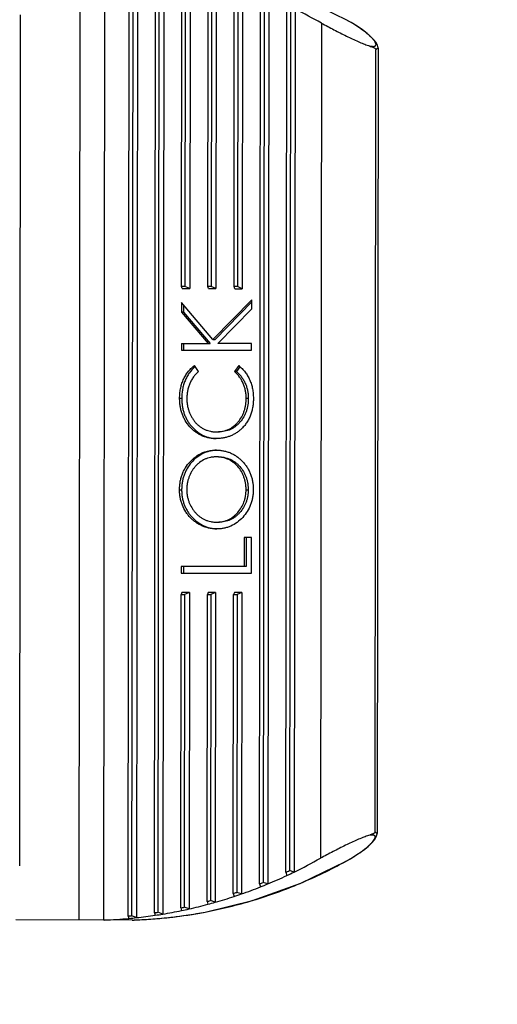
# Model space of a CAD drawing. Units: inches. Extents: x 0 to 17, y 0 to 11.
# Drawn here: x 4.9 to 5, y 8 to 8.2 of the extents above; entities that cross this region are included whole.
import ezdxf

# ---------------------------------------------------------------- set-up
doc = ezdxf.new("R2010")
doc.units = ezdxf.units.IN
doc.header["$LTSCALE"] = 0.935
doc.header["$MEASUREMENT"] = 0
doc.layers.get('0').update_dxf_attribs({"linetype": 'CONTINUOUS'})
doc.styles.get("Standard").update_dxf_attribs({"font": 'txt', "width": 0.8})
doc.dimstyles.new('DIMSTYLE_2', dxfattribs={"dimtxt": 0.1, "dimasz": 0.13, "dimexe": 0.07, "dimexo": 0.07, "dimgap": 0.05, "dimtad": 0, "dimtih": 1, "dimtoh": 1, "dimdec": 1, "dimlfac": 14.2857142857, "dimzin": 4, "dimdsep": 46, "dimtxsty": 'Standard', "dimblk": '_FILLED', "dimblk1": '_FILLED', "dimblk2": '_FILLED', "dimcen": 0.09, "dimadec": 4, "dimazin": 1, "dimtp": 0.0001, "dimtm": 0.0001, "dimtfac": 1, "dimtdec": 1, "dimtofl": 0, "dimtmove": 0, "dimatfit": 3, "dimldrblk": '_FILLED', "dimfxl": 1, "dimtolj": 1, "dimtzin": 4, "dimarcsym": 0})

# ---------------------------------------------------------------- blocks, each defined once
blk = doc.blocks.new('_FILLED')
at = {"color": 0, "linetype": 'ByBlock'}
blk.add_solid([(0, 0), (-1, 0.1923076923), (-1, -0.1923076923)], dxfattribs=at)
blk = doc.blocks.new('*D11')
at = {"color": 2, "linetype": 'Continuous', "transparency": 16777216}
for p, q in [((4.6097867455, 8.1058067214), (4.6097867455, 8.3058067214)), ((4.4630586888, 8.1058067214), (4.6797867455, 8.1058067214)), ((4.6097867455, 7.9481667214), (4.6097867455, 7.647754473099999)), ((4.6097867455, 7.647754473099999), (4.7397867455, 7.647754473099999))]:
    blk.add_line(p, q, dxfattribs=at)
at = {"color": 2, "linetype": 'Continuous', "transparency": 16777216, "xscale": 0.13, "yscale": 0.13, "zscale": 0.13}
for p, rotation in [((4.6097867455, 8.1058067214), 270), ((4.6097867455, 7.9481667214), 90)]:
    blk.add_blockref('_FILLED', p, dxfattribs=dict(at, rotation=rotation))
at = {"color": 2, "linetype": 'Continuous', "transparency": 16777216, "insert": (4.7897867455, 7.6977544731), "char_height": 0.1, "width": 0.4, "attachment_point": 1, "line_spacing_factor": 0.9}
blk.add_mtext('(2.3)', dxfattribs=at)

msp = doc.modelspace()

# ---------------------------------------------------------------- linework, layer by layer
at = {"color": 7, "linetype": 'Continuous'}
for p, q in [((4.9346116197, 8.220693689600001), (4.934424783, 8.0526937935)), ((4.9388186317, 8.0526892651), (4.939005467699999, 8.2206884451)), ((4.9430700426, 8.0533840695), (4.9432553226, 8.2199841862)), ((4.9438638547, 8.2199218055), (4.9436787119, 8.053445096599999)), ((4.9447058658, 8.220260245499999), (4.9445199682, 8.0531047845)), ((4.9476768141, 8.053960456), (4.9478608007, 8.2193975545)), ((4.9484692938, 8.2193001787), (4.9482855223, 8.0540564782)), ((4.949311285299999, 8.2196209647), (4.9491267983, 8.0537338202)), ((4.9524049318, 8.1636489949), (4.9524659813, 8.2185435031)), ((4.9530744346, 8.218410288400001), (4.9530135325, 8.163648318)), ((4.9539164072, 8.2187140689), (4.9538547491, 8.1632722534)), ((4.9570110566, 8.1636438723), (4.9570708562, 8.2174145012)), ((4.9576792683, 8.2172442464), (4.9576196573, 8.163643195399999)), ((4.9585212226, 8.2175315634), (4.9584608738, 8.1632671308)), ((4.9616171813, 8.1636387497), (4.9616754137, 8.2160001362)), ((4.9622837828, 8.2157912245), (4.962225782, 8.1636380729)), ((4.9631257193, 8.2160625214), (4.9630669986, 8.1632620082)), ((4.9661069744, 8.059030437799999), (4.966279638500001, 8.214286592)), ((4.9668879623, 8.214036906699999), (4.966715852, 8.0592787694)), ((4.9677298813, 8.2142925332), (4.9675572004, 8.059021271)), ((4.9707153519, 8.0610508923), (4.9708835106, 8.2122558924)), ((4.9714917859, 8.2119626936), (4.9713242779, 8.0613427374)), ((4.9723336879, 8.2122029077), (4.972165643399999, 8.0611006513)), ((4.9240494165, 8.062190338099999), (4.9242151562, 8.2112202459)), ((4.9769371121, 8.209769510700001), (4.9767744687, 8.0635238032)), ((4.9863364609, 8.06814688), (4.9864887977, 8.205125177100001)), ((4.986862307, 8.2054411953), (4.9867092666, 8.0678302904)), ((4.9530135325, 8.163648318), (4.9524049318, 8.1636489949)), ((4.9525433968, 8.163273711799999), (4.9524049318, 8.1636489949)), ((4.9538547491, 8.1632722534), (4.9530135325, 8.163648318)), ((4.9576196573, 8.163643195399999), (4.9570110566, 8.1636438723)), ((4.9571495216, 8.1632685892), (4.9570110566, 8.1636438723)), ((4.9584608738, 8.1632671308), (4.9576196573, 8.163643195399999)), ((4.962225782, 8.1636380729), (4.9616171813, 8.1636387497)), ((4.9617556463, 8.1632634666), (4.9616171813, 8.1636387497)), ((4.9630669986, 8.1632620082), (4.962225782, 8.1636380729)), ((4.9525433968, 8.163273711799999), (4.9538547491, 8.1632722534)), ((4.9571495216, 8.1632685892), (4.9584608738, 8.1632671308)), ((4.9617556463, 8.1632634666), (4.9630669986, 8.1632620082)), ((4.952422861000001, 8.1608204789), (4.9524209925, 8.1591404169)), ((4.957932194200001, 8.1543649038), (4.952422861000001, 8.1608204789)), ((4.9527900763, 8.1603901934), (4.952788686, 8.1591400079)), ((4.9647173497, 8.1613116139), (4.957932194200001, 8.1543649038)), ((4.9647169301, 8.1609343272), (4.9582998877, 8.1543644948)), ((4.964715603999999, 8.1597419785), (4.9647173497, 8.1613116139)), ((4.952788686, 8.1591400079), (4.9524209925, 8.1591404169)), ((4.9524209925, 8.1591404169), (4.9570965495, 8.1536638345)), ((4.952788686, 8.1591400079), (4.9574642429, 8.1536634256)), ((4.9587761285, 8.1536619666), (4.964715603999999, 8.1597419785)), ((4.9524149077, 8.153669041), (4.9524135977, 8.1524911572)), ((4.9524149077, 8.153669041), (4.9574642429, 8.1536634256)), ((4.9527826011, 8.1536686321), (4.9527812912, 8.1524907482)), ((4.957932194200001, 8.1543649038), (4.9582998877, 8.1543644948)), ((4.964708835, 8.1536553687), (4.9587761285, 8.1536619666)), ((4.964707525, 8.1524774848), (4.964708835, 8.1536553687)), ((4.9524135977, 8.1524911572), (4.964707525, 8.1524774848)), ((4.9554041319, 8.148764872300001), (4.9546664604, 8.1497963423)), ((4.9624412858, 8.1497876958), (4.96170871, 8.1487578608)), ((4.96170871, 8.1487578608), (4.9620764035, 8.1487574519)), ((4.962654855799999, 8.149570624299999), (4.9620764035, 8.1487574519)), ((4.9520890062, 8.144072793), (4.9524566996, 8.1440723841)), ((4.9637524844, 8.1440677094), (4.9641201779, 8.1440673004)), ((4.9520711405, 8.1280083498), (4.952438834, 8.1280079409)), ((4.9637346743, 8.1280532211), (4.9641023678, 8.1280528122)), ((4.963410117900001, 8.1196664074), (4.9634045038, 8.1146183336)), ((4.9646710335, 8.1196650051), (4.963410117900001, 8.1196664074)), ((4.9637778113, 8.1196659984), (4.9637721972, 8.114617924600001)), ((4.9646641094, 8.1134390474), (4.9646710335, 8.1196650051)), ((4.9523714921, 8.1146306036), (4.9523701821, 8.1134527198)), ((4.9637721972, 8.114617924600001), (4.9523714921, 8.1146306036)), ((4.9527391856, 8.1146301947), (4.9527378756, 8.1134523108)), ((4.9523701821, 8.1134527198), (4.9646641094, 8.1134390474)), ((4.952283883, 8.0548042623), (4.9523449325, 8.1096987705)), ((4.9524842318, 8.110073744700001), (4.9523449325, 8.1096987705)), ((4.9523449325, 8.1096987705), (4.9529535332, 8.1096980937)), ((4.9537955841, 8.1100722863), (4.9524842318, 8.110073744700001)), ((4.9529535332, 8.1096980937), (4.9528926311, 8.054936123300001)), ((4.9537955841, 8.1100722863), (4.9529535332, 8.1096980937)), ((4.9537955841, 8.1100722863), (4.9537339259, 8.054630470800001)), ((4.9568912576, 8.055923019), (4.9569510572, 8.1096936479)), ((4.9570903566, 8.1100686221), (4.9569510572, 8.1096936479)), ((4.9569510572, 8.1096936479), (4.9575596579, 8.1096929711)), ((4.958401708899999, 8.1100671637), (4.9570903566, 8.1100686221)), ((4.9575596579, 8.1096929711), (4.9575000469, 8.0560919201)), ((4.958401708899999, 8.1100671637), (4.9575596579, 8.1096929711)), ((4.958401708899999, 8.1100671637), (4.958341360099999, 8.0558027311)), ((4.9614989497, 8.0573271389), (4.961557182, 8.1096885253)), ((4.9616964814, 8.1100634995), (4.961557182, 8.1096885253)), ((4.961557182, 8.1096885253), (4.9621657827, 8.1096878485)), ((4.9630078336, 8.1100620411), (4.9616964814, 8.1100634995)), ((4.9621657827, 8.1096878485), (4.9621077819, 8.0575346968)), ((4.9630078336, 8.1100620411), (4.9621657827, 8.1096878485)), ((4.9630078336, 8.1100620411), (4.962949112900001, 8.057261528)), ((4.9707153519, 8.0610508923), (4.9708535935, 8.0604748221)), ((4.972165643399999, 8.0611006513), (4.9713242779, 8.0613427374)), ((4.9661069744, 8.059030437799999), (4.9662452542, 8.0584886354)), ((4.9675572004, 8.059021271), (4.966715852, 8.0592787694)), ((4.9614989497, 8.0573271389), (4.9616372639, 8.0568162695)), ((4.962949112900001, 8.057261528), (4.9621077819, 8.0575346968)), ((4.9568912576, 8.055923019), (4.9570296032, 8.0554403517)), ((4.958341360099999, 8.0558027311), (4.9575000469, 8.0560919201)), ((4.9430700426, 8.0533840695), (4.9432084687, 8.0529738232)), ((4.9445199682, 8.0531047845), (4.9436787119, 8.053445096599999)), ((4.9476768141, 8.053960456), (4.947815215199999, 8.0535277685)), ((4.9491267983, 8.0537338202), (4.9482855223, 8.0540564782)), ((4.952283883, 8.0548042623), (4.9524222574, 8.0543475329)), ((4.9537339259, 8.054630470800001), (4.9528926311, 8.054936123300001)), ((4.9437585027, 8.0526834133), (4.923385153, 8.052706071)), ((4.9445912029, 8.0527126898), (4.9450619006, 8.052734302200001)), ((4.9450619006, 8.052734302200001), (4.9455753951, 8.052760826)), ((4.9455753951, 8.052760826), (4.9461279026, 8.0527927489)), ((4.9461279026, 8.0527927489), (4.946725367, 8.0528312124)), ((4.946725367, 8.0528312124), (4.9473795412, 8.0528780267)), ((4.9473795412, 8.0528780267), (4.948102263, 8.0529354761))]:
    msp.add_line(p, q, dxfattribs=at)
at = {"color": 9, "linetype": 'Continuous'}
for p, q in [((4.9812987492, 8.210366331), (4.9812614582, 8.2103754785)), ((4.9868623162, 8.205439870900001), (4.9864885544, 8.2051251679)), ((4.9863361905, 8.0681467178), (4.9867088787, 8.0678325216)), ((4.9811347476, 8.0629172227), (4.9810974559, 8.0629082184)), ((4.9565750937, 8.0540816854), (4.956559203, 8.0540801854)), ((4.9438496763, 8.0526847598), (4.9437585043, 8.0526848612))]:
    msp.add_line(p, q, dxfattribs=at)
at = {"color": 7, "linetype": 'Continuous'}
for points in [[(4.9812987368, 8.2103663873), (4.9735370021, 8.2141333153), (4.9650952297, 8.2171933708), (4.9567589614, 8.2192565226)], [(4.9868623143, 8.2054388022), (4.9867603113, 8.2059353207), (4.9865150185, 8.206387661599999), (4.9861397621, 8.2068623756), (4.985621687, 8.207388963), (4.9849592544, 8.2079641341), (4.984150509, 8.2085821057), (4.9831991532, 8.209232881), (4.9821313173, 8.2098929061), (4.9812987492, 8.210366331)], [(4.981134762, 8.0629172799), (4.9821200533, 8.063478246), (4.9832854722, 8.0642088987), (4.9842930914, 8.064916973899999), (4.9851223423, 8.0655794089), (4.985774304900001, 8.0661866222), (4.9862490545, 8.0667312592), (4.9865624932, 8.0672356224), (4.9867070601, 8.067767399), (4.9867088779, 8.0678320726)], [(4.9565752665, 8.0540816959), (4.964884845799999, 8.0561169096), (4.9733344552, 8.059154851499999), (4.9811347551, 8.0629172268)], [(4.948102263, 8.0529354761), (4.9484941187, 8.0529691569), (4.9489095384, 8.0530068194), (4.9493517182, 8.0530491318), (4.9498242401, 8.0530968965), (4.9503317444, 8.0531511483), (4.9508797567, 8.0532131872), (4.9514754793, 8.05328474), (4.9521279009, 8.0533680771), (4.9528490026, 8.0534663252), (4.9536549588, 8.0535838973), (4.954568475799999, 8.053727285), (4.955622169700001, 8.053906445900001), (4.9565750937, 8.0540816854)], [(4.9440497121, 8.0526912674), (4.9441675294, 8.052695584), (4.9445912029, 8.0527126898)]]:
    msp.add_lwpolyline(points, dxfattribs=at)
for centre, radius, start, end in [((4.9345907704, 8.1352310348), 0.08572745789999998, 60.39849254120001, 63.87912159339999), ((4.934657001600001, 8.1380364995), 0.08559218980000001, 295.9906872263, 299.47681869), ((4.9350181642, 8.1372785547), 0.08475253, 292.5773274978, 295.0130263423), ((4.934353352400001, 8.137700260599999), 0.0848370242, 295.3793814013, 295.8354223838), ((4.9348497418, 8.1376451102), 0.08515592, 295.0114369318, 295.9895225846), ((4.9352431857, 8.1367230472), 0.0841531428, 289.2221818991999, 291.6170120989), ((4.9346381904, 8.1370585128), 0.0841348016, 291.9642591471, 292.4120664637), ((4.935132402, 8.137005439600001), 0.0844564865, 291.6163054826, 292.5769029733), ((4.935422164599999, 8.1361988821), 0.08359922610000001, 285.9116993823, 288.2751498681), ((4.9348503107, 8.1364926525), 0.08353040469999999, 288.6042257182, 289.0454422909), ((4.9353429123, 8.1364415264), 0.0838544838, 288.2745802734, 289.2211699088), ((4.9355448919, 8.1357582964), 0.083141837, 282.6368661013, 284.9757589192), ((4.9350004336, 8.1360081879), 0.0830231441, 285.2880187893, 285.7240259797), ((4.935491911000001, 8.1359588063), 0.0833492274, 284.9753241448, 285.9108359932), ((4.9351860016, 8.1350834487), 0.0820789052, 275.5120107766, 275.9390281142), ((4.9356641883, 8.1351428009), 0.0825146107, 276.1610660825, 278.4681203911), ((4.9351575618, 8.135300473200001), 0.0822978133, 278.7498804328, 279.1789047813), ((4.9356479152, 8.1352537566), 0.08262675309999999, 278.4679514977, 279.3886060863), ((4.9356220178, 8.135405248), 0.08278043980000001, 279.3891859222, 281.7094844289), ((4.935099278, 8.1356096105), 0.0826124382, 282.0060363048, 282.4380251935), ((4.9355900339, 8.1355617136), 0.0829401403, 281.7091830181001, 282.6361463581001), ((4.9387843859, 8.0545283819), 0.0018394357, 269.9358320359, 271.0667694155), ((4.9387843522, 8.0545317804), 0.0018428342, 271.0658500154001, 272.2077284825999), ((4.9356826202, 8.134967386900001), 0.0823382225, 272.2083138976, 275.2442475285), ((4.935676187599999, 8.1350375754), 0.0824087051, 275.2442408039, 276.160623353), ((4.943761697099999, 8.0555545513), 0.0028711398, 269.9362531117, 271.7559679037), ((4.9432834256, 8.072738961), 0.020062194, 271.6173750741, 272.0571703753)]:
    msp.add_arc(centre, radius, start, end, dxfattribs=at)
at = {"color": 9, "linetype": 'Continuous'}
for centre, radius, start, end in [((4.9403700438, 8.1373868294), 0.08488689890000001, 292.7686621142, 298.6713235548), ((4.940695182, 8.1365846888), 0.0840214336, 286.7864128146, 292.7759147898), ((4.9410598908, 8.1353276986), 0.0827126777, 280.8003536944, 286.7960116326), ((4.9415031477, 8.1237409464), 0.0710952358, 272.0882435, 272.2533173343)]:
    msp.add_arc(centre, radius, start, end, dxfattribs=at)
for points in [[(4.9812948554, 8.210357119500001), (4.9812837392, 8.2103632453), (4.981272619599999, 8.2103693649), (4.9812614966, 8.2103754783)], [(4.9810974509, 8.0629082184), (4.9811085803, 8.0629143031), (4.9811197063, 8.062920393999999), (4.9811308289, 8.0629264911)], [(4.9440493929, 8.052691321000001), (4.9440641829, 8.0526918514), (4.9440789728, 8.0526923862), (4.9440937625, 8.052692925599999)]]:
    msp.add_open_spline(points, degree=3, dxfattribs=at)
for points, knots in [([(4.985173718, 8.2058392661), (4.9853331595, 8.2057969689), (4.985618147799999, 8.2057315479), (4.9859609926, 8.2056949975), (4.9861810294, 8.2057109338), (4.9863062626, 8.2057403769), (4.9864043235, 8.2057895435), (4.9864736611, 8.205859439700001), (4.986512019, 8.2059483252), (4.9865189252, 8.2060525436), (4.9864974968, 8.2061698185), (4.9864297055, 8.2063561676), (4.9862740246, 8.2066162545), (4.9860072127, 8.2069503745), (4.9856532973, 8.2073211178), (4.9852201851, 8.207720249600001), (4.984713649200001, 8.208139625), (4.9841394674, 8.2085747887), (4.983503028299999, 8.209020241000001), (4.9825591782, 8.2096346384), (4.9818116082, 8.210072349199999), (4.9812948554, 8.210357119500001)], [0, 0, 0, 0, 0.0586969841, 0.1039733047, 0.1219483702, 0.1369729515, 0.1494802842, 0.1604822327, 0.1712807702, 0.1831761678, 0.1971118615, 0.2134240214, 0.2535066814, 0.3042112837, 0.3654054353, 0.4356861403, 0.5136865515, 0.5993125496, 0.6919816794, 0.7900502198, 1, 1, 1, 1]), ([(4.9811308289, 8.0629264911), (4.981648385, 8.0632102016), (4.9826218769, 8.063777568999999), (4.983759364, 8.064536673), (4.9845553084, 8.065136863300001), (4.9850633496, 8.0655559398), (4.9854979664, 8.065954011), (4.9858524309, 8.0663242356), (4.986119149599999, 8.0666590073), (4.9862762547, 8.0669194539), (4.9863439543, 8.0671056297), (4.9863643027, 8.0672222243), (4.9863566057, 8.0673260036), (4.9863180037, 8.0674151273), (4.9862476884, 8.0674848556), (4.9861488064, 8.0675332632), (4.9860231984, 8.0675623183), (4.9858032359, 8.0675779614), (4.9854618288, 8.067541791), (4.9851781121, 8.067477306499999), (4.9850197379, 8.0674356725)], [0, 0, 0, 0, 0.2100324503, 0.4007310309000001, 0.4862284961, 0.5646883763, 0.6349986134000001, 0.6958608486, 0.7468606202, 0.7871678756999999, 0.803335323, 0.8171068221, 0.8289931222, 0.8398562792, 0.8509106341, 0.8634770656, 0.8785458548, 0.8965338634000001, 0.9417266351000001, 1, 1, 1, 1]), ([(4.9442984467, 8.0527006842), (4.9453433174, 8.0527418025), (4.9474201488, 8.052862968200001), (4.9515183839, 8.0532473657), (4.954559171100001, 8.053698814299999), (4.9565592012, 8.0540801854)], [0, 0, 0, 0, 0.2540637418, 0.5053067799000001, 1, 1, 1, 1])]:
    msp.add_open_spline(points, degree=3, knots=knots, dxfattribs=at)
at = {"color": 7, "linetype": 'Continuous'}
for points, knots in [([(4.9769371121, 8.209769510700001), (4.977668771999999, 8.2093794375), (4.9791258066, 8.2086129771), (4.9812706924, 8.2075268472), (4.9830014532, 8.2067077314), (4.984289211, 8.2061626141), (4.9848885822, 8.2059364155), (4.985173658, 8.2058393119)], [0, 0, 0, 0, 0.2723461397, 0.5407403701, 0.7896842019, 0.9010792456000001, 1, 1, 1, 1]), ([(4.985173658, 8.2058393119), (4.985305621, 8.205794367200001), (4.9854994296, 8.2057288563), (4.9857512348, 8.2056407161), (4.9859264747, 8.2055758229), (4.986092152099999, 8.2055078868), (4.9862230719, 8.2054440799), (4.9863208484, 8.2053830138), (4.9863919256, 8.205327052100001), (4.9864625207, 8.2052470478), (4.9864888635, 8.2051695884), (4.9864887977, 8.205125177100001)], [0, 0, 0, 0, 0.2690321987, 0.3948010391, 0.5148501455, 0.6296027351, 0.7403315690000001, 0.7953509784999999, 0.8518411281, 0.9142934368000001, 1, 1, 1, 1]), ([(4.9520890062, 8.144072793), (4.9520907018, 8.1442102689), (4.9520938932, 8.1444852466), (4.9521215832, 8.1448968301), (4.9521699301, 8.145306188), (4.952238311, 8.145712256900001), (4.9523227849, 8.1461147793), (4.952433703000001, 8.1465102063), (4.9525679642, 8.146897192), (4.9527193587, 8.1472767559), (4.9528942409, 8.1476448444), (4.953088174499999, 8.1480017591), (4.9533054085, 8.1483432779), (4.9535385836, 8.148672254700001), (4.9537951291, 8.1489813161), (4.9540657896, 8.1492756832), (4.9543576222, 8.149546981), (4.9545636628, 8.1497133457), (4.9546664604, 8.1497963423)], [0, 0, 0, 0, 0.06341298299999999, 0.1268056631, 0.190162005, 0.2534546113, 0.3166810893, 0.3797727111, 0.4427260541, 0.5055358932999999, 0.5681525352000001, 0.6305786013, 0.692761906, 0.7547347662999999, 0.8164293692, 0.8778922403, 0.9390620009999999, 1, 1, 1, 1]), ([(4.9548020493, 8.1496059699), (4.9544142255, 8.1492798484), (4.9538956304, 8.148705033999999), (4.9533517348, 8.1478383166), (4.9530734638, 8.147254287400001), (4.9528895836, 8.1467693675), (4.952767322, 8.1463984214), (4.9526691378, 8.146019493899999), (4.9525660728, 8.1455070401), (4.952494117200001, 8.1449880228), (4.9524613256, 8.1444653239), (4.952458315, 8.1442033585), (4.9524566996, 8.1440723841)], [0, 0, 0, 0, 0.2451957769, 0.3694752968, 0.4945751031, 0.5574068124, 0.6203744967, 0.6834709297, 0.7466859659999999, 0.873255846, 0.9366178999, 1, 1, 1, 1]), ([(4.9554041319, 8.148764872300001), (4.9553227978, 8.148692176), (4.9551597743, 8.1485464815), (4.9549300402, 8.1483114327), (4.9547125027, 8.1480636658), (4.9545073898, 8.147803651), (4.9543224673, 8.147527488), (4.9540912929, 8.1471469011), (4.9538478062, 8.1466422974), (4.9536189614, 8.1460077778), (4.9534621394, 8.145349082000001), (4.9533661535, 8.144676733999999), (4.9533554483, 8.1442240018), (4.9533498399, 8.143997772899999)], [0, 0, 0, 0, 0.0610750901, 0.122364363, 0.1838773077, 0.2456172118, 0.307625682, 0.3698321977, 0.4948278897, 0.6205378395000001, 0.7467694114, 0.8733012845999999, 1, 1, 1, 1]), ([(4.9637524844, 8.1440677094), (4.9637469677, 8.144290376599999), (4.9637361772, 8.1447359548), (4.9636401879, 8.1453976073), (4.9634781094, 8.146043805), (4.9632468756, 8.146666029), (4.962945815799999, 8.147253451100001), (4.962586349, 8.1478017731), (4.9621729416, 8.1483057728), (4.961862984200001, 8.1486074919), (4.96170871, 8.1487578608)], [0, 0, 0, 0, 0.1267124377, 0.2532560124, 0.3794487659, 0.5050950602000001, 0.6300188515999999, 0.7541560759, 0.8774420256000001, 1, 1, 1, 1]), ([(4.9620764035, 8.1487574519), (4.9622306777, 8.148607083), (4.962540635, 8.1483053639), (4.9629540425, 8.1478013642), (4.9633135093, 8.147253042200001), (4.963614569, 8.1466656201), (4.9638458028, 8.1460433961), (4.9640078814, 8.1453971984), (4.9641038707, 8.1447355459), (4.9641146612, 8.1442899677), (4.9641201779, 8.1440673004)], [0, 0, 0, 0, 0.1225579744, 0.2458439241, 0.3699811484, 0.4949049397999999, 0.6205512341, 0.7467439876, 0.8732875623, 1, 1, 1, 1]), ([(4.9624412858, 8.1497876958), (4.962542832900001, 8.1497034835), (4.9627462835, 8.149534559500001), (4.9631305394, 8.1491680853), (4.9634807347, 8.1487648535), (4.9637963944, 8.1483327681), (4.9640824175, 8.1478758319), (4.9643324492, 8.1473950053), (4.9645376881, 8.1468926502), (4.9647108151, 8.146375513999999), (4.9648808383, 8.1457122508), (4.9649713401, 8.1450328439), (4.965009725, 8.144485789600001), (4.9650121071, 8.144211373), (4.9650134088, 8.1440741947)], [0, 0, 0, 0, 0.0609981455, 0.1222190969, 0.2453443862, 0.3072885083, 0.3694934908, 0.4944606679, 0.5572610659, 0.6202429660000001, 0.7465193678, 0.8731618703, 0.9365687647, 1, 1, 1, 1]), ([(4.9584719258, 8.1370036407), (4.9582579695, 8.137009547), (4.9578293085, 8.137021129099999), (4.9571916301, 8.1371162542), (4.9565663815, 8.137277619299999), (4.9559588329, 8.137505454600001), (4.955381571499999, 8.1378089856), (4.9546536565, 8.1382975976), (4.95384332, 8.1390577239), (4.9531752352, 8.1399542395), (4.9527608879, 8.1407512049), (4.9525028418, 8.141379825700001), (4.9523106013, 8.1420346815), (4.9521798925, 8.142706161900001), (4.952103432099999, 8.1433874526), (4.9520939831, 8.1438443849), (4.9520890062, 8.144072793)], [0, 0, 0, 0, 0.0604196253, 0.1209040647, 0.1815442365, 0.2424181022, 0.3036314365, 0.365219258, 0.489451356, 0.6152179454, 0.6787608787999999, 0.7426143995000001, 0.80674543, 0.8710744615, 0.9355085741, 1, 1, 1, 1]), ([(4.9524566996, 8.1440723841), (4.952461501, 8.1438520319), (4.9524704838, 8.1434112497), (4.9525408824, 8.1427536293), (4.952662506499999, 8.1421048873), (4.9528400966, 8.1414706803), (4.9530795663, 8.1408599313), (4.9533702548, 8.1402754205), (4.9537167167, 8.1397259014), (4.9542427915, 8.1390491338), (4.9548500427, 8.1384441652), (4.9555341567, 8.1379440069), (4.9560784791, 8.137625887), (4.9566526748, 8.1373734093), (4.9572488174, 8.1371884569), (4.9577570012, 8.1370838254), (4.9581676642, 8.1370333037), (4.9583739102, 8.137020331799999), (4.9584770226, 8.137015530700001)], [0, 0, 0, 0, 0.06440137139999999, 0.1287461091, 0.1930003409, 0.257069548, 0.3208790575, 0.3844030916, 0.4475518515, 0.5103313681, 0.6346575422, 0.6963050778000001, 0.7575868238, 0.8185085272, 0.8791638391, 0.9396459786, 0.9698383018000001, 1, 1, 1, 1]), ([(4.9533498399, 8.143997772899999), (4.9533507489, 8.1439042718), (4.953352274599999, 8.143717304900001), (4.9533683254, 8.1434372266), (4.9533985522, 8.143158547999999), (4.953436877, 8.1428810424), (4.953487958399999, 8.1426058433), (4.9535521074, 8.142333753600001), (4.9536279692, 8.1420651564), (4.9537414932, 8.1417118068), (4.9539197295, 8.1412845511), (4.9541684117, 8.140790321599999), (4.9544633961, 8.1403253155), (4.9547967789, 8.139891251), (4.9551729626, 8.1394982206), (4.9555873984, 8.1391518275), (4.9560309866, 8.1388497735), (4.9565033018, 8.1386012867), (4.956998011600001, 8.138408787000001), (4.9574248119, 8.1382974289), (4.9577710079, 8.1382378527), (4.9580318327, 8.1382034644), (4.9582941983, 8.138184682), (4.9584693875, 8.1381826261), (4.9585569684, 8.1381814315)], [0, 0, 0, 0, 0.0322381881, 0.06445349389999999, 0.0966709342, 0.1288597337, 0.1610180281, 0.1931331514, 0.2252047613, 0.2572264951, 0.3210392163, 0.3845756291, 0.4477737216, 0.5105984264, 0.5729877066, 0.6349347992000001, 0.6964976526000001, 0.7576775057999999, 0.81852772, 0.8791326755, 0.9093785681000001, 0.9396097847, 0.9698016604, 1, 1, 1, 1]), ([(4.9585569684, 8.1381814315), (4.958733403, 8.138185829600001), (4.9590870253, 8.1381944311), (4.959612291, 8.1382753339), (4.9601292977, 8.1384045126), (4.9606263142, 8.138603076), (4.961103452200001, 8.1388518862), (4.9615461406, 8.139163720099999), (4.9619593622, 8.1395188044), (4.9624601121, 8.1400534146), (4.9628907052, 8.140657406499999), (4.9632204766, 8.1413214343), (4.9634241618, 8.1418439418), (4.963575064700001, 8.1423863183), (4.9636791755, 8.1429407149), (4.9637425707, 8.1435025021), (4.963748982099999, 8.1438793495), (4.9637524844, 8.1440677094)], [0, 0, 0, 0, 0.0603716223, 0.1208101205, 0.1814032325, 0.2422679007, 0.3034471881, 0.3650602634, 0.4270624248, 0.489492187, 0.615335556, 0.6789014414, 0.7427625367, 0.8068785540000001, 0.8711744768, 0.935556697, 1, 1, 1, 1]), ([(4.9641201779, 8.1440673004), (4.9641166756, 8.143878940599999), (4.9641102641, 8.1435020932), (4.964046869, 8.142940306), (4.9639427582, 8.1423859094), (4.963791855299999, 8.1418435329), (4.9635881701, 8.1413210254), (4.9632583987, 8.1406569976), (4.9628278056, 8.1400530057), (4.9623270557, 8.1395183955), (4.961913834100001, 8.1391633111), (4.9614711457, 8.138851477200001), (4.9609940077, 8.1386026671), (4.9604969912, 8.1384041037), (4.959979984499999, 8.138274925), (4.9594547187, 8.1381940222), (4.9591010965, 8.138185420700001), (4.9589246619, 8.1381810226)], [0, 0, 0, 0, 0.064443303, 0.1288255232, 0.193121446, 0.2572374633, 0.3210985586, 0.384664444, 0.5105078129999999, 0.5729375752, 0.6349397365999999, 0.6965528119, 0.7577320993000001, 0.8185967675, 0.8791898795, 0.9396283777, 1, 1, 1, 1]), ([(4.9650134088, 8.1440741947), (4.9650124426, 8.1439475799), (4.9650108654, 8.1436943051), (4.9649863263, 8.1433152171), (4.9649508883, 8.1429372305), (4.9648971192, 8.1425616226), (4.9648310716, 8.1421883525), (4.9647131416, 8.1416980981), (4.9645239225, 8.141098296900001), (4.9642689357, 8.140524343500001), (4.9640237388, 8.1400895674), (4.9637602873, 8.1396695845), (4.9634562404, 8.1392788552), (4.9631251074, 8.1389148194), (4.9629465147, 8.1387468096), (4.9628574287, 8.1386630524)], [0, 0, 0, 0, 0.0632785701, 0.1265350831, 0.1897787454, 0.252964354, 0.3161109813, 0.3791441648, 0.5048497863, 0.6299001077, 0.6921479064, 0.7542037256, 0.8775399508, 0.9388912677, 1, 1, 1, 1]), ([(4.9628574287, 8.1386630524), (4.962703803, 8.1385298731), (4.9623970802, 8.1382639365), (4.9618951177, 8.1379213127), (4.9613672256, 8.1376275426), (4.9608139027, 8.1373919998), (4.960242592799999, 8.1372121674), (4.9596581429, 8.1370909014), (4.9590667949, 8.137016063999999), (4.958670034, 8.1370079259), (4.9584719258, 8.1370036407)], [0, 0, 0, 0, 0.1270018107, 0.2532831834, 0.3788626278, 0.5038163382, 0.6282618704999999, 0.7523578209, 0.8762225644, 1, 1, 1, 1]), ([(4.9520711405, 8.1280083498), (4.9520768049, 8.1282364074), (4.952087856, 8.1286925812), (4.952166854100001, 8.1293727587), (4.9523115327, 8.130040214400001), (4.9525086194, 8.130692104500001), (4.9527762337, 8.1313154846), (4.9532081894, 8.1321005383), (4.9538881503, 8.1329844747), (4.9548691048, 8.133874857), (4.955820349200001, 8.1344223191), (4.9566308517, 8.1347242025), (4.9572576099, 8.1348760237), (4.9578943969, 8.1349686689), (4.9583225071, 8.1349790001), (4.9585361738, 8.1349843373)], [0, 0, 0, 0, 0.0645341683, 0.1290119462, 0.193354851, 0.2575109016, 0.321365221, 0.3848808479, 0.5106210554, 0.6348269022999999, 0.7574416598, 0.8183468487000001, 0.8790160009, 0.9395378781, 1, 1, 1, 1]), ([(4.9585412223, 8.1349726089), (4.9584382557, 8.1349681096), (4.9582323068, 8.1349557979), (4.9579247623, 8.134919175), (4.9576192417, 8.1348665654), (4.9572146908, 8.1347784479), (4.9567169738, 8.1346279676), (4.9559489642, 8.1342980236), (4.9550536093, 8.1337300228), (4.9541318433, 8.132842227000001), (4.9534956415, 8.1319728962), (4.9530927581, 8.1312069777), (4.9528453057, 8.1306006699), (4.9526619897, 8.1299695987), (4.95252743, 8.1293245023), (4.9524548648, 8.1286679788), (4.9524442983, 8.1282279423), (4.952438834, 8.1280079409)], [0, 0, 0, 0, 0.0301847816, 0.0603968106, 0.0906563961, 0.1209462857, 0.1816243887, 0.2425897385, 0.3653515471, 0.4896669421, 0.6154389111999999, 0.6789471776999999, 0.7427673001999999, 0.8068744413, 0.8711486804999999, 0.9355479448, 1, 1, 1, 1]), ([(4.9585361738, 8.1349843373), (4.9587479488, 8.1349785358), (4.959172268500001, 8.1349672844), (4.959803241, 8.134873518200001), (4.9604237443, 8.1347206745), (4.9610256411, 8.1344979088), (4.9616024581, 8.134209390599999), (4.9621455767, 8.1338551423), (4.9626554823, 8.1334483718), (4.9631241766, 8.1329892921), (4.9635561184, 8.1324902627), (4.9639391427, 8.131947820299999), (4.9642722266, 8.1313686285), (4.9645410685, 8.130753135800001), (4.9647531948, 8.130112536), (4.964894274, 8.1294505132), (4.9649813039, 8.1287775912), (4.9649907333, 8.128325213), (4.9649956426, 8.1280991445)], [0, 0, 0, 0, 0.0604572824, 0.1209750464, 0.1816402461, 0.2425318736, 0.3037317436, 0.3652997649, 0.4272403542, 0.4895711784, 0.5522629577, 0.6153363638, 0.6787827723000001, 0.7425899176, 0.8066834614, 0.8710128294, 0.9354712381999999, 1, 1, 1, 1]), ([(4.9585324011, 8.1338064561), (4.9584456767, 8.1338054576), (4.9582721991, 8.1338038028), (4.9580123861, 8.1337853479), (4.9577541168, 8.1337513013), (4.9574112472, 8.1336926686), (4.9569886213, 8.1335819628), (4.9563347059, 8.1333263784), (4.9558024856, 8.133005369), (4.9553864045, 8.1326768384), (4.9551205416, 8.1324380505), (4.954806602200001, 8.132116203099999), (4.954475547099999, 8.1316869566), (4.9540829841, 8.131074144600001), (4.953770434, 8.1304090286), (4.9535429215, 8.1297109086), (4.953440451000001, 8.129260760900001), (4.953385896399999, 8.1288953214), (4.953353348999999, 8.1286197039), (4.9533352224, 8.1283425035), (4.9533332644, 8.1281573708), (4.9533321205, 8.12806479)], [0, 0, 0, 0, 0.0302113559, 0.0604161086, 0.0906612314, 0.120920808, 0.181554158, 0.2424417513, 0.36506315, 0.3960137372, 0.4270753939, 0.4894870641, 0.5523278934, 0.6155391116, 0.7427791457999999, 0.8068391205, 0.8710972675, 0.9032925965999999, 0.9355209739, 0.9677481706000001, 1, 1, 1, 1]), ([(4.9637346743, 8.1280532211), (4.963733581700001, 8.1281461528), (4.9637316108, 8.1283319922), (4.963716707200001, 8.1286104278), (4.9636879093, 8.1288875919), (4.9636353052, 8.1292548862), (4.963536334100001, 8.129707514), (4.9633785034, 8.1302393032), (4.9631648839, 8.130749048), (4.9628329204, 8.1313995335), (4.9624594138, 8.1319205507), (4.962093185400001, 8.1323208785), (4.9618991514, 8.1325078549), (4.9616952817, 8.1326823979), (4.9614158095, 8.1329030175), (4.961044677099999, 8.1331463639), (4.9605742888, 8.1333906649), (4.9600818734, 8.1335800016), (4.9596577576, 8.1336908888), (4.9593136021, 8.133749921), (4.959054378899999, 8.1337843375), (4.958793597200001, 8.1338032338), (4.9586194572, 8.1338052685), (4.9585324011, 8.1338064561)], [0, 0, 0, 0, 0.0322487701, 0.06448172320000001, 0.0967107136, 0.1289106288, 0.1931879809, 0.2572899014, 0.3211200882, 0.3846621314, 0.5105038211, 0.5417677702, 0.5728996123, 0.603929657, 0.6348626838, 0.6964047584999999, 0.7575883618000001, 0.8184565076000001, 0.8790840781999999, 0.9093418759999999, 0.9395856844, 0.969789417, 1, 1, 1, 1]), ([(4.9589000946, 8.1338060472), (4.9589871507, 8.1338048596), (4.9591612906, 8.1338028249), (4.9594220724, 8.1337839286), (4.9596812955, 8.133749512), (4.960025451, 8.1336904799), (4.9604495669, 8.1335795926), (4.9609419822, 8.133390256), (4.9614123705, 8.1331459549), (4.9617835029, 8.1329026086), (4.962062975199999, 8.132681989), (4.9622668449, 8.132507446), (4.9624608788, 8.1323204696), (4.9628271073, 8.1319201417), (4.9632006139, 8.1313991246), (4.963532577300001, 8.1307486391), (4.9637461968, 8.1302388943), (4.9639040276, 8.1297071051), (4.9640029987, 8.1292544773), (4.964055602799999, 8.1288871829), (4.9640844006, 8.1286100189), (4.9640993043, 8.1283315833), (4.9641012752, 8.1281457438), (4.9641023678, 8.1280528122)], [0, 0, 0, 0, 0.030210583, 0.0604143156, 0.090658124, 0.1209159218, 0.1815434924, 0.2424116382, 0.3035952415, 0.3651373162, 0.396070343, 0.4271003877, 0.4582322297999999, 0.4894961789, 0.6153378686, 0.6788799118000001, 0.7427100986, 0.8068120191, 0.8710893712000001, 0.9032892864000001, 0.9355182768000001, 0.9677512299, 1, 1, 1, 1]), ([(4.958579933999999, 8.121186203099999), (4.958474210199999, 8.1211877689), (4.958262731, 8.1211905095), (4.9579460176, 8.1212131696), (4.957631138, 8.1212544497), (4.957213073, 8.1213251057), (4.9566971975, 8.1214560987), (4.9560978582, 8.1216802104), (4.9556153407, 8.121911990700001), (4.9552463946, 8.1221312018), (4.9549749453, 8.122306567799999), (4.9547110672, 8.1224947787), (4.9544569063, 8.122697602899999), (4.9542133544, 8.1229146023), (4.9539009758, 8.1232203401), (4.9535425495, 8.123637285700001), (4.9530284614, 8.124357784299999), (4.9526257919, 8.1251577539), (4.9523349383, 8.1260031574), (4.9522055823, 8.126550781599999), (4.952136509, 8.1269958435), (4.9520967508, 8.1273318397), (4.9520745163, 8.1276697728), (4.9520724048, 8.1278954804), (4.9520711405, 8.1280083498)], [0, 0, 0, 0, 0.0302501347, 0.0604940969, 0.0907763082, 0.1210726825, 0.1817696165, 0.242689871, 0.3038764676, 0.3346130866, 0.3654194546, 0.3963115246, 0.4273012844, 0.4583997712, 0.4895970846, 0.5522994140999999, 0.6153916534, 0.7425281981999999, 0.8066136575, 0.8709382991, 0.9031693271, 0.9354386234000001, 0.9677068440000001, 1, 1, 1, 1]), ([(4.952438834, 8.1280079409), (4.9524400531, 8.1278991007), (4.9524421285, 8.1276814638), (4.9524622712, 8.1273555179), (4.952499679100001, 8.1270313916), (4.9525636062, 8.126601733400001), (4.9526604216, 8.1261781448), (4.952785064, 8.1257632812), (4.95293124, 8.1253573046), (4.9530988549, 8.1249599672), (4.9532993448, 8.1245799797), (4.9534582452, 8.1243010744), (4.953630758, 8.1240313355), (4.9538162569, 8.1237715851), (4.9540129452, 8.123521392999999), (4.9544233375, 8.1230426207), (4.9549729112, 8.1225488274), (4.9555831744, 8.122147125), (4.9559416144, 8.1219384677), (4.956492348999999, 8.1216602768), (4.9571710295, 8.1214086948), (4.957975000199999, 8.1212513728), (4.9583814771, 8.1212050212), (4.9585851999, 8.121195195)], [0, 0, 0, 0, 0.0322594809, 0.0644936698, 0.0967302705, 0.1289330628, 0.1932062683, 0.2252703922, 0.2572725796, 0.3210649165, 0.3528505884000001, 0.3845611333, 0.4161769635, 0.4476983648, 0.4791247609000001, 0.5104622324, 0.6345754066, 0.6961534411, 0.7268409251000001, 0.7574351987000001, 0.8790028581, 0.9395515241, 1, 1, 1, 1]), ([(4.9533321205, 8.12806479), (4.953333074200001, 8.1279721995), (4.9533346395, 8.1277870443), (4.9533528114, 8.1275098193), (4.9533855673, 8.1272342179), (4.9534407274, 8.126868887899999), (4.9535458693, 8.126419392899999), (4.9537781656, 8.1257231378), (4.9540977361, 8.1250617812), (4.954496753, 8.124453698), (4.9547809671, 8.1241021283), (4.9550281195, 8.123841238999999), (4.955220632900001, 8.123654416499999), (4.9554221751, 8.1234786033), (4.955704039900001, 8.1232632657), (4.9560736021, 8.1230213485), (4.9565407374, 8.1227744717), (4.9570336157, 8.1225921387), (4.9574547611, 8.1224769208), (4.9577980262, 8.1224198132), (4.9580562929, 8.122385944), (4.9583161006, 8.1223671203), (4.9584895857, 8.1223652239), (4.9585763185, 8.1223640925)], [0, 0, 0, 0, 0.0322614421, 0.0644979855, 0.0967345024, 0.1289364828, 0.1931960828, 0.2572519003, 0.3844404169, 0.4476083003, 0.5103864849, 0.541627179, 0.5727825515, 0.6038207099, 0.6347489453, 0.6963010014, 0.7575156825, 0.8183901325, 0.8790458733, 0.9093122393, 0.9395673095999999, 0.9697785941, 1, 1, 1, 1]), ([(4.9585763185, 8.1223640925), (4.958748283999999, 8.1223685301), (4.959092951000001, 8.122377182000001), (4.9596048762, 8.122456975499999), (4.9601081535, 8.1225852662), (4.960592723, 8.122778585599999), (4.9610570417, 8.123021919500001), (4.9614920704, 8.123320486799999), (4.9618949663, 8.123665926000001), (4.9623906756, 8.124178668899999), (4.9629300536, 8.1249032403), (4.9633223224, 8.125722809700001), (4.9635420451, 8.126417562), (4.9636534399, 8.1269558184), (4.9637240247, 8.1275022731), (4.9637309936, 8.127869645599999), (4.9637346743, 8.1280532211)], [0, 0, 0, 0, 0.0604164015, 0.1209014234, 0.181546517, 0.2424565209, 0.3036844057, 0.3653078894, 0.4273411647, 0.4897575375, 0.615543067, 0.7427069945, 0.8067926859000001, 0.8710958444, 0.9355131879, 1, 1, 1, 1]), ([(4.9649956426, 8.1280991445), (4.9649902286, 8.1278734858), (4.9649798292, 8.1274219614), (4.9648938234, 8.1267500764), (4.9647536577, 8.1260890673), (4.9644819775, 8.1252358729), (4.963983267200001, 8.1242359445), (4.9631689301, 8.123189846799999), (4.9622016352, 8.1223050602), (4.9612631093, 8.1217588363), (4.9604640764, 8.1214515812), (4.9598446192, 8.1212976978), (4.9592150233, 8.1212020627), (4.9587913445, 8.121191571499999), (4.958579933999999, 8.121186203099999)], [0, 0, 0, 0, 0.0645456073, 0.1290234714, 0.1933794865, 0.2575155497, 0.384684604, 0.5104190362, 0.6346797335000001, 0.7573609411, 0.8182999598999999, 0.8789896744, 0.9395277572, 1, 1, 1, 1]), ([(4.9641023678, 8.1280528122), (4.964098687, 8.127869236699999), (4.9640917181, 8.1275018641), (4.9640211334, 8.1269554095), (4.9639097385, 8.1264171531), (4.9636900159, 8.1257224008), (4.963297747099999, 8.1249028314), (4.962758368999999, 8.12417826), (4.9622626598, 8.123665517100001), (4.9618597639, 8.123320077899999), (4.9614247351, 8.1230215106), (4.9609604165, 8.122778176699999), (4.960475847, 8.1225848573), (4.959972569700001, 8.1224565666), (4.9594606445, 8.1223767731), (4.9591159774, 8.1223681212), (4.958944012, 8.1223636836)], [0, 0, 0, 0, 0.0644868121, 0.1289041556, 0.1932073141, 0.2572930055, 0.3844569329999999, 0.5102424625, 0.5726588353000001, 0.6346921106, 0.6963155943000001, 0.7575434791, 0.818453483, 0.8790985766, 0.9395835985, 1, 1, 1, 1]), ([(4.985019736, 8.0674356722), (4.9847345186, 8.0673392278), (4.9841346182, 8.0671145404), (4.982845678299999, 8.0665720509), (4.9811130377, 8.0657567525), (4.9789656631, 8.0646754622), (4.977506994700001, 8.063912248200001), (4.9767744687, 8.0635238032)], [0, 0, 0, 0, 0.09889515880000001, 0.2103037744, 0.4592798893, 0.7276538923999999, 1, 1, 1, 1]), ([(4.9863364609, 8.06814688), (4.986336427099999, 8.06810247), (4.9863098262, 8.0680250971), (4.9862390972, 8.067945222899999), (4.9861678918, 8.0678894111), (4.986069985699999, 8.0678285588), (4.9859389231, 8.0677650563), (4.985773100199999, 8.0676974981), (4.9855977245, 8.0676329927), (4.985345737799999, 8.0675454034), (4.9851517931, 8.0674803215), (4.985019736, 8.0674356722)], [0, 0, 0, 0, 0.0857060318, 0.1481664702, 0.2046600459, 0.2596801785, 0.3704063877, 0.4851566002, 0.6052045663000001, 0.7309724203, 1, 1, 1, 1])]:
    msp.add_open_spline(points, degree=3, knots=knots, dxfattribs=at)
msp.add_open_spline([(4.9440035918, 8.052689697), (4.9440188591, 8.0526902311), (4.9440341261, 8.0526907735), (4.9440493929, 8.052691321000001)], degree=3, dxfattribs=at)

# ---------------------------------------------------------------- dimensions: what is measured, and where the dimension line sits
at = {"color": 2, "linetype": 'Continuous'}
dim = msp.add_linear_dim(base=(4.6097867455, 7.9481667214), p1=(4.3930586888, 8.1058067214), p2=(4.8211436888, 7.9481667214), angle=270, text='(<>)', dimstyle='DIMSTYLE_2', dxfattribs=at)
dim.commit()
dim.dimension.update_dxf_attribs({"geometry": '*D11', "text_midpoint": (4.9897867455, 7.647754473099999), "dimtype": 160})

doc.saveas('drawing.dxf')
